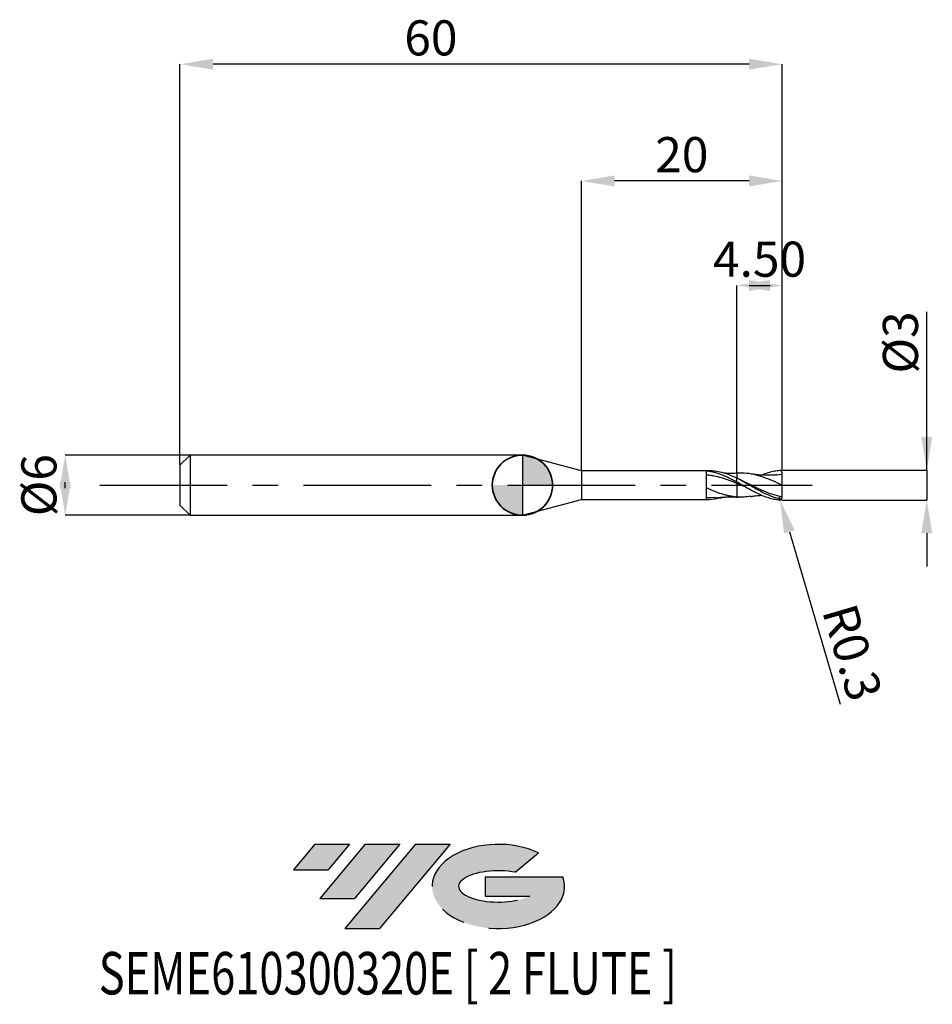
# Model space of a CAD drawing. Units: millimetres. Extents: x -50.1 to 40.8, y -51.7 to 46.4.
import ezdxf
from ezdxf.enums import TextEntityAlignment as Align

# ---------------------------------------------------------------- set-up
doc = ezdxf.new("R2010")
doc.units = ezdxf.units.MM
doc.header["$PDSIZE"] = -1
doc.linetypes.add('CENTERX2', pattern=[20.319999999999997, 12.7, -2.54, 2.54, -2.54])
doc.layers.add('FORMAT', color=2, linetype='Continuous')
doc.layers.add('중심선', color=1, linetype='CENTERX2')
doc.layers.add('외형선', color=100, linetype='Continuous', lineweight=35)
doc.layers.add('치수문자_일반주서', color=7, linetype='Continuous', lineweight=25)
doc.styles.add('SLDTEXTSTYLE0', font='TXT', dxfattribs={"width": 0.75})
doc.dimstyles.new('SLDDIMSTYLE0', dxfattribs={"dimtxt": 3.5, "dimasz": 3.302, "dimexe": 0, "dimexo": 0.0625, "dimgap": 0.875, "dimtad": 1, "dimrnd": 1e-09, "dimzin": 12, "dimdsep": 46, "dimtxsty": 'SLDTEXTSTYLE0', "dimsah": 1, "dimcen": 0.09, "dimadec": 0, "dimazin": 3, "dimtfac": 1, "dimtmove": 0, "dimatfit": 0, "dimfxl": 1, "dimfrac": 2, "dimtolj": 1, "dimtzin": 12, "dimarcsym": 0})
doc.dimstyles.new('SLDDIMSTYLE1', dxfattribs={"dimtxt": 3.5, "dimasz": 3.302, "dimexe": 0, "dimexo": 0.0625, "dimgap": 0.875, "dimtad": 1, "dimrnd": 1e-09, "dimzin": 4, "dimdsep": 46, "dimtxsty": 'SLDTEXTSTYLE0', "dimsah": 1, "dimcen": 0.09, "dimadec": 0, "dimazin": 1, "dimtfac": 1, "dimtmove": 0, "dimatfit": 0, "dimfxl": 1, "dimfrac": 2, "dimtolj": 1, "dimtzin": 12, "dimarcsym": 0})
doc.dimstyles.new('SLDDIMSTYLE2', dxfattribs={"dimtxt": 3.5, "dimasz": 3.302, "dimexe": 0, "dimexo": 0.0625, "dimgap": 0.875, "dimtad": 1, "dimrnd": 1e-09, "dimzin": 12, "dimdsep": 46, "dimtxsty": 'SLDTEXTSTYLE0', "dimsah": 1, "dimcen": 0.09, "dimadec": 0, "dimazin": 3, "dimtfac": 1, "dimtofl": 0, "dimtmove": 0, "dimatfit": 3, "dimfxl": 1, "dimfrac": 2, "dimtolj": 1, "dimtzin": 12, "dimarcsym": 0})
doc.dimstyles.new('SLDDIMSTYLE3', dxfattribs={"dimtxt": 3.5, "dimasz": 3.302, "dimexe": 0, "dimexo": 0.0625, "dimgap": 0.875, "dimtad": 1, "dimrnd": 1e-09, "dimdsep": 46, "dimtxsty": 'SLDTEXTSTYLE0', "dimsah": 1, "dimcen": 0.09, "dimadec": 0, "dimazin": 2, "dimtfac": 1, "dimtmove": 0, "dimatfit": 0, "dimfxl": 1, "dimfrac": 2, "dimtolj": 1, "dimtzin": 12, "dimarcsym": 0})

# ---------------------------------------------------------------- blocks, each defined once
blk = doc.blocks.new('블럭10')
at = {"layer": '중심선'}
for p, q in [((2.268634060543552, 16.24717430164393), (0.1404042013395286, 13.71084872107135)), ((2.268634060543552, 16.24717430164393), (5.714909304380834, 16.24717430164393)), ((7.28139805157953, 16.24717430164393), (2.750260043222114, 10.84717430164391)), ((5.714909304380834, 16.24717430164393), (3.58671253028996, 13.71088815037384)), ((12.29416204261559, 16.24717430164393), (5.245725140726316, 7.84717430164391)), ((10.72767329541681, 16.24717430164393), (6.196535287059397, 10.84717430164391)), ((7.28139805157953, 16.24717430164393), (10.72767329541681, 16.24717430164393)), ((15.74043728645272, 16.24717430164393), (8.692000384563599, 7.84717430164391)), ((12.29416204261559, 16.24717430164393), (15.74043728645272, 16.24717430164393)), ((22.22332737316547, 13.45928029700563), (24.52862924686651, 15.39360700705356)), ((0.1404042013395286, 13.71084872107135), (3.58671253028996, 13.71088815037384)), ((19.22039502424796, 13.00717430171391), (19.22036997980202, 11.08717430171403)), ((19.22039502424796, 13.00717430171391), (26.96566020931264, 13.00717430171391)), ((2.750260043222114, 10.84717430164391), (6.196535287059397, 10.84717430164391)), ((19.22036997980202, 11.08717430171403), (23.66174974927406, 11.08717430171406)), ((5.245725140726316, 7.84717430164391), (8.692000384563599, 7.84717430164391))]:
    blk.add_line(p, q, dxfattribs=at)
for centre, major_axis, ratio, start_param, end_param in [((20.54032771741204, 12.0471743016438), (6.600054785286829, -1.261213355974178e-13), 0.636358354079598, 0.9219305317359503, 6.513795318482858), ((20.54032771746488, 12.04717430159265), (3.960054785062283, 1.540847449632565e-10), 0.3939339440162632, 1.131841032648279, 5.62031148352944)]:
    blk.add_ellipse(centre, major_axis=major_axis, ratio=ratio, start_param=start_param, end_param=end_param, dxfattribs=at)
at = {"layer": 'FORMAT', "color": 2, "style": 'SLDTEXTSTYLE0', "width": 0.75}
blk.add_attdef('AUTOATTR0', text='', height=4.233333333333333, dxfattribs=at).set_placement((-19.27858288401334, -0.0412997538344756), align=Align.BOTTOM_LEFT)
blk = doc.blocks.new('*D23')
at = {"layer": 'Defpoints', "color": 0}
for p in [(-33.05951997807892, 2.999999999999986), (-45.55597799969102, -3.000000000000047), (-33.05951997807892, -3)]:
    blk.add_point(p, dxfattribs=at)
at = {"layer": '치수문자_일반주서', "color": 0, "lineweight": -2}
for p, q in [((-33.12201997807892, 2.999999999999985), (-45.55597799969104, 2.999999999999938)), ((-45.55597799969103, -0.3020000000000613), (-45.55597799969104, 0.3019999999999521)), ((-33.12201997807892, -3), (-45.55597799969102, -3.000000000000048))]:
    blk.add_line(p, q, dxfattribs=at)
at = {"layer": '치수문자_일반주서', "color": 0}
for points in [[(-45.0056446663577, -0.3020000000000594), (-46.10631133302437, -0.3020000000000633), (-45.55597799969104, 2.999999999999938)], [(-46.10631133302437, 0.3019999999999501), (-45.0056446663577, 0.301999999999954), (-45.55597799969102, -3.000000000000048)]]:
    blk.add_solid(points, dxfattribs=at)
at = {"layer": '치수문자_일반주서', "color": 0, "insert": (-49.93097799969104, -2.96e-14), "char_height": 3.5, "attachment_point": 2, "rotation": 90.0000000000002, "style": 'SLDTEXTSTYLE0'}
blk.add_mtext('\\A1;%%c6', dxfattribs=at)
blk = doc.blocks.new('*D24')
at = {"layer": 'Defpoints', "color": 0}
for p in [(21.37798002192108, 19.89999999999965), (21.37798002192108, 1.186147856478016), (25.87798002192108, 1.399999999999991)]:
    blk.add_point(p, dxfattribs=at)
at = {"layer": '치수문자_일반주서', "color": 0, "lineweight": -2}
for p, q in [((21.37798002192108, 1.248647856478016), (21.37798002192108, 19.89999999999965)), ((22.57598002192108, 19.89999999999965), (24.67998002192108, 19.89999999999965)), ((25.87798002192108, 1.462499999999991), (25.87798002192108, 19.89999999999965))]:
    blk.add_line(p, q, dxfattribs=at)
at = {"layer": '치수문자_일반주서', "color": 0}
for points in [[(24.67998002192108, 20.45033333333298), (24.67998002192108, 19.34966666666632), (21.37798002192108, 19.89999999999965)], [(22.57598002192108, 19.34966666666632), (22.57598002192108, 20.45033333333298), (25.87798002192108, 19.89999999999965)]]:
    blk.add_solid(points, dxfattribs=at)
at = {"layer": '치수문자_일반주서', "color": 0, "insert": (23.62798002192108, 24.27499999999965), "char_height": 3.5, "attachment_point": 2, "style": 'SLDTEXTSTYLE0'}
blk.add_mtext('\\A1;4.50', dxfattribs=at)
blk = doc.blocks.new('*D25')
at = {"layer": 'Defpoints', "color": 0}
for p in [(-34.12201997807892, 41.95832450504429), (-34.12201997807892, 1.999999999999986), (25.87798002192108, 1.399999999999991)]:
    blk.add_point(p, dxfattribs=at)
at = {"layer": '치수문자_일반주서', "color": 0, "lineweight": -2}
for p, q in [((-34.12201997807892, 2.062499999999986), (-34.12201997807892, 41.95832450504429)), ((22.57598002192108, 41.95832450504429), (-30.82001997807892, 41.95832450504429)), ((25.87798002192108, 1.462499999999991), (25.87798002192108, 41.95832450504429))]:
    blk.add_line(p, q, dxfattribs=at)
at = {"layer": '치수문자_일반주서', "color": 0}
for points in [[(-30.82001997807892, 42.50865783837762), (-30.82001997807892, 41.40799117171095), (-34.12201997807892, 41.95832450504429)], [(22.57598002192108, 41.40799117171095), (22.57598002192108, 42.50865783837762), (25.87798002192108, 41.95832450504429)]]:
    blk.add_solid(points, dxfattribs=at)
at = {"layer": '치수문자_일반주서', "color": 0, "insert": (-9.122019978078924, 46.33332450504429), "char_height": 3.5, "attachment_point": 2, "style": 'SLDTEXTSTYLE0'}
blk.add_mtext('\\A1;60', dxfattribs=at)
blk = doc.blocks.new('*D26')
at = {"layer": 'Defpoints', "color": 0}
for p in [(5.877980021921076, 30.31999999999869), (5.877980021921076, 1.424999999999997), (25.87798002192108, 1.397798710624159)]:
    blk.add_point(p, dxfattribs=at)
at = {"layer": '치수문자_일반주서', "color": 0, "lineweight": -2}
for p, q in [((5.877980021921076, 1.487499999999997), (5.877980021921076, 30.31999999999869)), ((22.57598002192108, 30.31999999999869), (9.179980021921075, 30.31999999999869)), ((25.87798002192108, 1.460298710624159), (25.87798002192108, 30.31999999999869))]:
    blk.add_line(p, q, dxfattribs=at)
at = {"layer": '치수문자_일반주서', "color": 0}
for points in [[(9.179980021921075, 30.87033333333202), (9.179980021921075, 29.76966666666535), (5.877980021921076, 30.31999999999869)], [(22.57598002192108, 29.76966666666535), (22.57598002192108, 30.87033333333202), (25.87798002192108, 30.31999999999869)]]:
    blk.add_solid(points, dxfattribs=at)
at = {"layer": '치수문자_일반주서', "color": 0, "insert": (15.87798002192108, 34.69499999999869), "char_height": 3.5, "attachment_point": 2, "style": 'SLDTEXTSTYLE0'}
blk.add_mtext('\\A1;20', dxfattribs=at)
blk = doc.blocks.new('*D27')
at = {"layer": 'Defpoints', "color": 0}
for p in [(25.87798002192108, 1.501904278724439), (25.77798002192105, -1.495216943397878), (40.2882147161836, -1.495216943397824)]:
    blk.add_point(p, dxfattribs=at)
at = {"layer": '치수문자_일반주서', "color": 0, "lineweight": -2}
for p, q in [((40.28821471618357, 1.501904278724492), (40.28821471618354, 17.28671694339793)), ((40.28821471618357, 4.803904278724492), (40.28821471618356, 8.105904278724491)), ((25.94048002192108, 1.501904278724439), (40.28821471618357, 1.501904278724492)), ((40.28821471618357, 1.501904278724492), (40.28821471618358, -1.495216943397825)), ((25.84048002192105, -1.495216943397878), (40.28821471618358, -1.495216943397825)), ((40.28821471618359, -4.797216943397824), (40.2882147161836, -8.099216943397824))]:
    blk.add_line(p, q, dxfattribs=at)
at = {"layer": '치수문자_일반주서', "color": 0}
for points in [[(39.73788138285023, 4.803904278724491), (40.8385480495169, 4.803904278724493), (40.28821471618357, 1.501904278724492)], [(40.83854804951692, -4.797216943397824), (39.73788138285025, -4.797216943397825), (40.28821471618358, -1.495216943397825)]]:
    blk.add_solid(points, dxfattribs=at)
at = {"layer": '치수문자_일반주서', "color": 0, "insert": (35.91321471618355, 14.22421694339792), "char_height": 3.5, "attachment_point": 2, "rotation": 90.00000000000014, "style": 'SLDTEXTSTYLE0'}
blk.add_mtext('\\A1;%%c3', dxfattribs=at)
blk = doc.blocks.new('SW_DOWELSYMBOL_0')
at = {"linetype": 'Continuous', "lineweight": 35}
h = blk.add_hatch(color=0, dxfattribs=at)
edge = h.paths.add_edge_path(flags=0)
edge.add_arc((1.04e-14, 0), 3.000000000000004, 0, 90)
edge.add_line((1.04e-14, 3.000000000000004), (1.04e-14, 0))
edge.add_line((1.04e-14, 0), (3.000000000000015, 0))
h = blk.add_hatch(color=0, dxfattribs=at)
edge = h.paths.add_edge_path(flags=0)
edge.add_arc((1.04e-14, 0), 3.000000000000004, 180, 270.0000000000008)
edge.add_line((1.04e-14, -3.000000000000004), (1.04e-14, 0))
edge.add_line((1.04e-14, 0), (-2.999999999999994, 0))
at = {"layer": '외형선', "color": 0}
blk.add_circle((0, 0), 3.000000000000004, dxfattribs=at)
blk = doc.blocks.new('*D30')
at = {"layer": 'Defpoints', "color": 0}
for p in [(25.57809066105474, -1.192942693039996), (25.66282704851864, -1.480726891076571)]:
    blk.add_point(p, dxfattribs=at)
at = {"layer": '치수문자_일반주서', "color": 0, "lineweight": -2}
for p, q in [((25.57809066105474, -1.192942693039996), (25.66282704851864, -1.480726891076571)), ((26.59549221987128, -4.648271630799398), (31.65098056796592, -21.81786905504218))]:
    blk.add_line(p, q, dxfattribs=at)
at = {"layer": '치수문자_일반주서', "color": 0}
blk.add_solid([(27.12341634315841, -4.492827435573957), (26.06756809658414, -4.803715826024838), (25.66282704851864, -1.480726891076571)], dxfattribs=at)
at = {"layer": '치수문자_일반주서', "color": 0, "insert": (32.87156636774522, -16.66973013229766), "char_height": 3.5, "attachment_point": 5, "rotation": 286.40675916710995, "style": 'SLDTEXTSTYLE0'}
blk.add_mtext('\\A1;R0.3', dxfattribs=at)

msp = doc.modelspace()

# ---------------------------------------------------------------- hatches: boundary and pattern name
at = {"layer": '중심선'}
for points in [[(-17.22453438368504, -35.7989250712761), (-20.67080962752232, -35.7989250712761), (-22.79903948672635, -38.3352506518487), (-19.35273115777591, -38.33521122254621)], [(-12.21177039264909, -35.7989250712761), (-15.65804563648637, -35.7989250712761), (-20.18918364484376, -41.19892507127612), (-16.74290840100648, -41.19892507127612)], [(-7.199006401613195, -35.79892507127613), (-10.64528164545031, -35.7989250712761), (-17.69371854733956, -44.19892507127612), (-14.24744330350228, -44.19892507127612)]]:
    msp.add_hatch(color=256, dxfattribs=at).paths.add_polyline_path(points, flags=0)
h = msp.add_hatch(color=256, dxfattribs=at)
edge = h.paths.add_edge_path(flags=0)
edge.add_ellipse((-2.399115970600996, -39.99892507132738), major_axis=(3.960054785062284, 1.540850780301639e-10), ratio=0.3939339440162633, start_angle=39.99803423149211, end_angle=342.9046081939157, ccw=False)
edge.add_line((-0.7161163149004002, -38.58681907591441), (1.589185558800638, -36.65249236586649))
edge.add_ellipse((-2.399115970653842, -39.99892507127625), major_axis=(6.600054785286829, -1.249000902703301e-13), ratio=0.6363583540795982, start_angle=39.99873849337408, end_angle=368.4976242363725)
edge.add_line((4.026216521246767, -39.03892507120613), (-3.71904866381792, -39.0389250712061))
edge.add_line((-3.71904866381792, -39.0389250712061), (-3.719073708263854, -40.95892507120602))
edge.add_line((-3.719073708263854, -40.95892507120602), (0.7223060612081831, -40.95892507120599))

# ---------------------------------------------------------------- linework, layer by layer
at = {"color": 4, "linetype": 'Continuous', "lineweight": 25}
for p, q in [((-33.12201997807892, 2.999999999999986), (-34.12201997807892, 1.999999999999986)), ((-33.12201997807892, 2.999999999999986), (-33.12201997807892, -3)), ((0, 2.999999999999986), (-33.12201997807892, 2.999999999999986)), ((5.877980021921019, 1.425000000000011), (0, 3.000000000000014)), ((0, 3), (0, -3)), ((0, 3), (0, -3)), ((-34.12201997807892, 1.999999999999986), (-34.12201997807892, -2)), ((5.877980021921076, 1.424999999999997), (5.877980021921076, -1.425000000000011)), ((18.60449281086989, 1.424999999999997), (5.877980021921076, 1.424999999999997)), ((18.32807904911965, -1.416906676188916), (18.32807904911965, 1.401509192723822)), ((21.37809066105476, 0.2987698163705161), (21.37809066105476, 0.6928775921083243)), ((0, -3), (5.877980021921019, -1.425000000000011)), ((5.877980021921076, -1.424999999999997), (18.60449281086989, -1.424999999999997)), ((19.22972082026928, -1.245711639323503), (18.32818293012036, -1.261464555600412)), ((21.37793939619075, -1.190618955008325), (21.49491542321425, -1.194482929758379)), ((-34.12201997807892, -2), (-33.12201997807892, -3)), ((-33.12201997807892, -3), (0, -3))]:
    msp.add_line(p, q, dxfattribs=at)
at = {"color": 1, "linetype": 'Continuous', "lineweight": 25}
for p, q in [((21.49491542321425, 1.18939940730754), (21.37798002192375, 1.185536774514546)), ((25.87809066105476, 1.047458238774574), (25.33835331931695, 1.00826198697299)), ((21.99260858028566, 0.3818900472877687), (21.57475204710536, 0.5900906601094249)), ((25.87809066105476, -1.397758704623286), (25.87809066105476, -1.4003404718502))]:
    msp.add_line(p, q, dxfattribs=at)
for centre, start, end in [((25.57809066105474, 1.187859170589149), 8.5252883652e-06, 77.64946657030201), ((25.57809066105474, -1.192942693039996), 282.350533429698, 359.9999914747116)]:
    msp.add_arc(centre, 0.2999999999999999, start, end, dxfattribs=at)
at = {"color": 4, "linetype": 'Continuous', "lineweight": 25}
for points, knots in [([(21.37798002192108, 0.303244761994975), (21.12670489584303, 0.4389837875974649), (20.86835353956184, 0.5715685439838296), (20.48722262627558, 0.7542920151711741), (20.36271216615984, 0.8123249287065875), (20.10827595583208, 0.922984502174387), (19.97969371289855, 0.9753759846058188), (19.59607410072107, 1.12114770647797), (19.34620871936028, 1.202864090491275), (18.96186803355477, 1.298888962885385), (18.83368678525835, 1.32630312617728), (18.58129275290287, 1.371202433796967), (18.45584006199329, 1.388804689407408), (18.32807904911965, 1.401450687889962)], [0, 0, 0, 0, 0.2499999999999993, 0.2499999999999993, 0.374999999999999, 0.374999999999999, 0.4999999999999987, 0.4999999999999987, 0.7500000000000007, 0.7500000000000007, 0.8750000000000003, 0.8750000000000003, 1, 1, 1, 1]), ([(21.37798002192125, 0.1684588969660865), (21.12670694557164, 0.269494917373919), (20.86835778172775, 0.3690133812817464), (20.48722983220074, 0.5074552679662077), (20.36272040168416, 0.551652625181319), (20.10828639993275, 0.6364097992832711), (19.97970523335147, 0.6767927361734536), (19.59608861145995, 0.789964088495978), (19.34622542575937, 0.8545619771935975), (18.96188789702086, 0.9325380152344565), (18.83370759923969, 0.9552430824268612), (18.58131517493058, 0.9934504156937152), (18.45586392027838, 1.00904675346645), (18.32810406156943, 1.021049093281164)], [0, 0, 0, 0, 0.25, 0.25, 0.3749999999999986, 0.3749999999999986, 0.4999999999999971, 0.4999999999999971, 0.7499999999999971, 0.7499999999999971, 0.8749999999999986, 0.8749999999999986, 1, 1, 1, 1]), ([(21.37798002192108, 0.6870816828002404), (21.09303182063024, 0.8170536809710711), (20.52319846849394, 1.076968918428406), (19.72953459740825, 1.308085052955036), (19.09020492472808, 1.418469883264819), (18.73560532955878, 1.414847141716223), (18.60449281086989, 1.413507639992403)], [0, 0, 0, 0, 0.3081407231133523, 0.6162132639756378, 0.8580955920846803, 1, 1, 1, 1]), ([(21.37798002192375, 1.185536774514546), (21.20616199766567, 1.180275927980162), (20.81747623646976, 1.168374870750682), (20.37962593413687, 1.1680069356985), (20.11045252007318, 1.188020771135626), (20.05584126015827, 1.192081279015838)], [0, 0, 0, 0, 0.3870787935662618, 0.8756474541578245, 1, 1, 1, 1]), ([(21.37809066105476, 1.18103571581846), (21.37809066105476, 1.1812833509154), (21.37809066105476, 1.181947444829468), (21.37809066105464, 1.15485394301097), (21.37809066105476, 1.090044635861254), (21.37809066105464, 0.9758000598251755), (21.37809066105464, 0.83109004250921), (21.37809066105464, 0.7145253701858607), (21.37809066105476, 0.6555791614526498)], [0, 0, 0, 0, 0.0835506619152463, 0.2240614790798895, 0.4260453591536491, 0.633886785432908, 0.814858262493214, 1, 1, 1, 1]), ([(21.37809066105476, 1.17362614341603), (21.37809066105476, 1.171255082448639), (21.37809066105464, 1.16637398096394), (21.37809066105476, 1.088452638274759), (21.37809066105476, 0.9761679068471452), (21.37809066105476, 0.8310010946274247), (21.37809066105476, 0.7144954965941182), (21.37809066105476, 0.6555791614526498)], [0, 0, 0, 0, 0.1973647600354508, 0.4062980397748442, 0.6212903987808261, 0.8084883287724897, 1, 1, 1, 1]), ([(21.37809066105476, 0.3006296423608248), (21.37809066105476, 0.2991765795419283), (21.37809066105476, 0.2962152280123647), (21.37809066105464, 0.2702597187347351), (21.37809066105476, 0.2291170402548204), (21.37809066105476, 0.187375101111968), (21.37809066105476, 0.1659171357421059)], [0, 0, 0, 0, 0.2360693181082624, 0.4811108144576596, 0.7332585308014953, 1, 1, 1, 1]), ([(21.37809066105476, 0.16591713574077), (21.37809066105476, -0.0994576405374232), (21.37809066105476, -0.378791531953631), (21.37809066105476, -0.8596952461463658), (21.37809066105476, -1.05753898546606), (21.37809066105476, -1.1869970515327)], [0, 0, 0, 0, 0.5, 0.5, 1, 1, 1, 1]), ([(21.37809066105476, 0.16591713574077), (21.37809066105476, -0.0994576405374232), (21.37809066105476, -0.378791531953631), (21.37809066105476, -0.8596952461463658), (21.37809066105476, -1.05753898546606), (21.37809066105476, -1.1869970515327)], [0, 0, 0, 0, 0.5, 0.5, 1, 1, 1, 1]), ([(21.37798002192125, -1.184455290307298), (21.12670800289163, -1.165686616818775), (20.86835996998127, -1.129571594191418), (20.48723354926477, -1.052191909332052), (20.36272464984648, -1.022727742932631), (20.10829178735537, -0.9562690105208702), (19.97971117599445, -0.9193463227331193), (19.59609609660066, -0.799233510628369), (19.34623404348264, -0.7071341988484647), (18.96189814327897, -0.5546450904299007), (18.83371833581094, -0.501610593258377), (18.58132674100028, -0.3928945801800978), (18.45587622718239, -0.3370485482709427), (18.32811696383737, -0.2798512126111774)], [0, 0, 0, 0, 0.2499999999999972, 0.2499999999999972, 0.3749999999999972, 0.3749999999999972, 0.4999999999999972, 0.4999999999999972, 0.7499999999999972, 0.7499999999999972, 0.8749999999999986, 0.8749999999999986, 1, 1, 1, 1]), ([(20.05584126015827, -1.192081279015838), (19.92669988751868, -1.233204133533206), (19.57385924418384, -1.345560182931621), (18.99810377897114, -1.425625308197667), (18.55139894512973, -1.419816081108024), (18.32818293012036, -1.416913241418371)], [0, 0, 0, 0, 0.2240999493484423, 0.6122868967800255, 1, 1, 1, 1]), ([(19.22872731927816, -1.249385338093418), (19.55944570740178, -1.221409739854337), (20.01626567170268, -1.1827671597989), (20.55898300468164, -1.171422626580508), (20.94503628666814, -1.170786841335314), (21.20627140290117, -1.179686844256551), (21.37798002192375, -1.185536774514546)], [0, 0, 0, 0, 0.4620818500171489, 0.6382717798866115, 0.7622377342187463, 1, 1, 1, 1])]:
    msp.add_open_spline(points, degree=3, knots=knots, dxfattribs=at)
at = {"color": 1, "linetype": 'Continuous', "lineweight": 25}
for points, knots in [([(25.87809066105476, -0.002541761225423), (25.56363522523404, 0.142686233839008), (24.93468744357875, 0.4331592704765654), (23.99119119464405, 0.8129083057294366), (23.04759543131166, 1.082591069444668), (22.21532933035684, 1.207629370748698), (21.69770119955786, 1.189993703743319), (21.49460754834215, 1.18307427299635)], [0, 0, 0, 0, 0.2152126109729702, 0.430450483078558, 0.6457114560085063, 0.8609933469573069, 1, 1, 1, 1]), ([(25.34275526525695, 1.02528033090649), (25.22438611801945, 1.01596862891715), (25.02534236566774, 1.000310527562249), (24.77784948322684, 0.9899671460191044), (24.60099858597826, 0.9856883957425708), (24.45481317980534, 0.9842582109211193), (24.30221205800254, 0.9849065646883801), (24.09843439222024, 0.9889295386682377), (23.84721698144875, 0.9996958713799202), (23.53266308655756, 1.021885834356198), (23.15193297751736, 1.059488034648965), (22.86695080547494, 1.101240942216585), (22.70065877166624, 1.125604487020425)], [0, 0, 0, 0, 0.1334917817438933, 0.2244732328187496, 0.280576081778084, 0.3344890092336326, 0.3906446422435726, 0.4540663663752953, 0.5662789782755091, 0.6765438931706219, 0.8112577588028519, 1, 1, 1, 1]), ([(23.81704742951686, 1.003143972344056), (23.82570151916354, 1.007299739985868), (24.04905521195874, 1.114556087804345), (24.48664960935105, 1.261750728421617), (25.08621833737894, 1.425253150798405), (25.47167290095504, 1.465679462100574), (25.64225827089945, 1.480916362698267)], [0, 0, 0, 0, 0.0132331356419757, 0.3415344459744827, 0.6700375518903243, 0.930790976231331, 0.930790976231331, 0.930790976231331, 0.930790976231331]), ([(25.87809066105476, -0.002541761225423), (25.87809066105476, 0.2473112938787665), (25.87809066105476, 0.4904206980039305), (25.87809066105464, 0.86365124333512), (25.87809066105476, 0.9908805620837455), (25.87809066105476, 1.047458238774574)], [0, 0, 0, 0, 0.5, 0.5, 1, 1, 1, 1]), ([(25.78371141686375, -1.411392011602722), (25.56928035147635, -1.362448396235791), (25.39668047781205, -1.317281928557236), (25.04212598365325, -1.206781574997493), (24.86262788099665, -1.14056052441709), (24.49433349782174, -0.9910518466685261), (24.30839416858876, -0.9080140496428939), (23.94526923249964, -0.731088811954173), (23.76219295855225, -0.6362965727050423), (23.39289369452464, -0.4380788581753308), (23.21171635920845, -0.3355959348205033), (22.84667519243456, -0.1267310401697941), (22.66050581909926, -0.0198907926123297), (22.29325722403794, 0.1914998863013651), (22.11360781992386, 0.2957803013850793), (21.74497415695166, 0.5001075946298101), (21.55918996481594, 0.5994954427483492), (21.37809066105476, 0.6928775921083243)], [0.0089642393855831, 0.0089642393855831, 0.0089642393855831, 0.0089642393855831, 0.125, 0.125, 0.25, 0.25, 0.375, 0.375, 0.5, 0.5, 0.625, 0.625, 0.75, 0.75, 0.875, 0.875, 1, 1, 1, 1]), ([(25.64225827089905, -1.48599988514907), (25.59595988365146, -1.489332997473319), (25.40986653515375, -1.469607612019942), (25.04212598365325, -1.408663721406015), (24.86262788099665, -1.36776355255212), (24.49433349782174, -1.265564848853003), (24.30839416858876, -1.204356681176471), (23.94526923249964, -1.066047878552915), (23.76219295855216, -0.9882676815298694), (23.39289369452456, -0.8186435421211016), (23.21171635920845, -0.7276251797738311), (22.84667519243456, -0.5357798196966357), (22.66050581909926, -0.4344902849787502), (22.29325722403794, -0.2278769589720113), (22.11360781992386, -0.12287257132202), (21.74497415695166, 0.0891417001946948), (21.55918996481594, 0.195525083196344), (21.37809066105464, 0.2987698163705304)], [0, 0, 0, 0, 0.125, 0.125, 0.25, 0.25, 0.375, 0.375, 0.5, 0.5, 0.625, 0.625, 0.75, 0.75, 0.875, 0.875, 1, 1, 1, 1]), ([(22.14700585020444, -0.1424844786210357), (22.13263551480944, -0.1369722990471161), (21.87631137005474, -0.0386513708175897), (21.62001667333175, 0.0665827601615803), (21.37809066105496, 0.1659171357406848)], [0, 0, 0, 0, 0.0560631360298127, 1, 1, 1, 1]), ([(25.87809066105476, -1.186000157777755), (25.56363815751456, -1.113438200998331), (24.93469676341704, -0.9683058908990958), (23.99120671466034, -0.5820982322415915), (23.04762597354076, -0.1357345416138358), (22.37289783179796, 0.2097670255510096), (22.01279710315384, 0.3705524648714942), (21.96722915270044, 0.3908986134621273)], [0, 0, 0, 0, 0.2412210240886674, 0.4824699611798129, 0.7237444244961632, 0.9650420024851548, 1, 1, 1, 1]), ([(25.87809066105476, -1.186000157777755), (25.87809066105476, -1.05793061197889), (25.87809066105476, -0.8811308836121299), (25.87809066105476, -0.46745353064955), (25.87809066105476, -0.2323565350987309), (25.87809066105476, -0.002541761225423)], [0, 0, 0, 0, 0.5000000000000001, 0.5000000000000001, 1, 1, 1, 1]), ([(22.70949482389244, -1.112166038617133), (22.50762592458554, -1.146197841349796), (22.06379164012415, -1.221021060115206), (21.62002122598815, -1.199001478927336), (21.37809066105484, -1.186997051532714)], [0, 0, 0, 0, 0.4548294405691402, 1, 1, 1, 1]), ([(22.70065877166624, -1.130688009471285), (22.83275431987894, -1.111109889497421), (23.04592471572866, -1.079515519806016), (23.31337364660715, -1.048863901824056), (23.50838572198975, -1.030217774521212), (23.66780416072976, -1.017168964127386), (23.77165084968144, -1.01095075255288), (23.81705665710254, -1.00823190884099)], [0, 0, 0, 0, 0.3542329868263014, 0.571646713658965, 0.720892684207345, 0.8779634366905859, 1, 1, 1, 1])]:
    msp.add_open_spline(points, degree=3, knots=knots, dxfattribs=at)
for points in [[(25.87809066105476, 1.392675182172447), (25.87809066105476, 1.393535922128926), (25.87809066105476, 1.394396514602086), (25.87809066105476, 1.39525694939875)], [(25.87809066105476, 1.047458238774574), (25.87809066105464, 1.090193276456411), (25.87809066105464, 1.137771482514751), (25.87809066105476, 1.187859215227455)], [(25.87809066105476, -1.19294273767872), (25.87809066105476, -1.190627800358712), (25.87809066105476, -1.18831359455767), (25.87809066105476, -1.186000157777755)]]:
    msp.add_open_spline(points, degree=3, dxfattribs=at)
at = {"color": 4, "linetype": 'Continuous', "lineweight": 25}
msp.add_open_spline([(21.37809066105476, 0.3007030007692251), (21.37809066105476, 0.2955641977456764), (21.37809066105476, 0.2435714406749838), (21.37809066105476, 0.1659171357407772)], degree=3, dxfattribs=at)
at = {"layer": '외형선'}
msp.add_circle((0, 0), 3.000000000000005, dxfattribs=at)
at = {"layer": '중심선'}
msp.add_line((-42.12201997807892, -1.42e-14), (28.87798002192108, 0), dxfattribs=at)

# ---------------------------------------------------------------- block references
at = {"color": 7, "linetype": 'Continuous'}
msp.add_blockref('블럭10', (-22.93944368806589, -52.04609937292004), dxfattribs=at).add_auto_attribs({'AUTOATTR0': 'SEME610300320E [ 2 FLUTE ]'})
at = {"layer": '외형선'}
msp.add_blockref('SW_DOWELSYMBOL_0', (0, 0), dxfattribs=at)

# ---------------------------------------------------------------- dimensions: what is measured, and where the dimension line sits
at = {"layer": '치수문자_일반주서'}
for base, p1, p2, dimstyle, picture, middle in [((-34.12201997807892, 41.95832450504429), (25.87798002192108, 1.399999999999991), (-34.12201997807892, 1.999999999999986), 'SLDDIMSTYLE2', '*D25', (-9.122019978078924, 41.95832450504429)), ((5.877980021921076, 30.31999999999869), (25.87798002192108, 1.397798710624159), (5.877980021921076, 1.424999999999997), 'SLDDIMSTYLE0', '*D26', (15.87798002192108, 30.31999999999869)), ((21.37798002192108, 19.89999999999965), (25.87798002192108, 1.399999999999991), (21.37798002192108, 1.186147856478016), 'SLDDIMSTYLE1', '*D24', (23.62798002192108, 19.89999999999965))]:
    dim = msp.add_linear_dim(base=base, p1=p1, p2=p2, dimstyle=dimstyle, dxfattribs=at)
    dim.commit()
    dim.dimension.update_dxf_attribs({"geometry": picture, "text_midpoint": middle, "dimtype": 160})
for base, p1, p2, dimstyle, picture, middle in [((40.28821471618358, -1.495216943397825), (25.87798002192108, 1.501904278724439), (25.77798002192105, -1.495216943397878), 'SLDDIMSTYLE3', '*D27', (40.28821471618355, 14.22421694339793)), ((-45.55597799969102, -3.000000000000048), (-33.05951997807892, 2.999999999999986), (-33.05951997807892, -3), 'SLDDIMSTYLE0', '*D23', (-45.55597799969104, -1.42e-14))]:
    dim = msp.add_linear_dim(base=base, p1=p1, p2=p2, angle=90.0000000000002, text='%%c<>', dimstyle=dimstyle, dxfattribs=at)
    dim.commit()
    dim.dimension.update_dxf_attribs({"geometry": picture, "text_midpoint": middle, "dimtype": 160})
dim = msp.add_radius_dim(center=(25.57809066105474, -1.192942693039996), mpoint=(25.66282704851864, -1.480726891076571), dimstyle='SLDDIMSTYLE3', dxfattribs=at)
dim.commit()
dim.dimension.update_dxf_attribs({"geometry": '*D30', "text_midpoint": (30.35345463492498, -17.41117352260677), "dimtype": 164})

doc.saveas('drawing.dxf')
